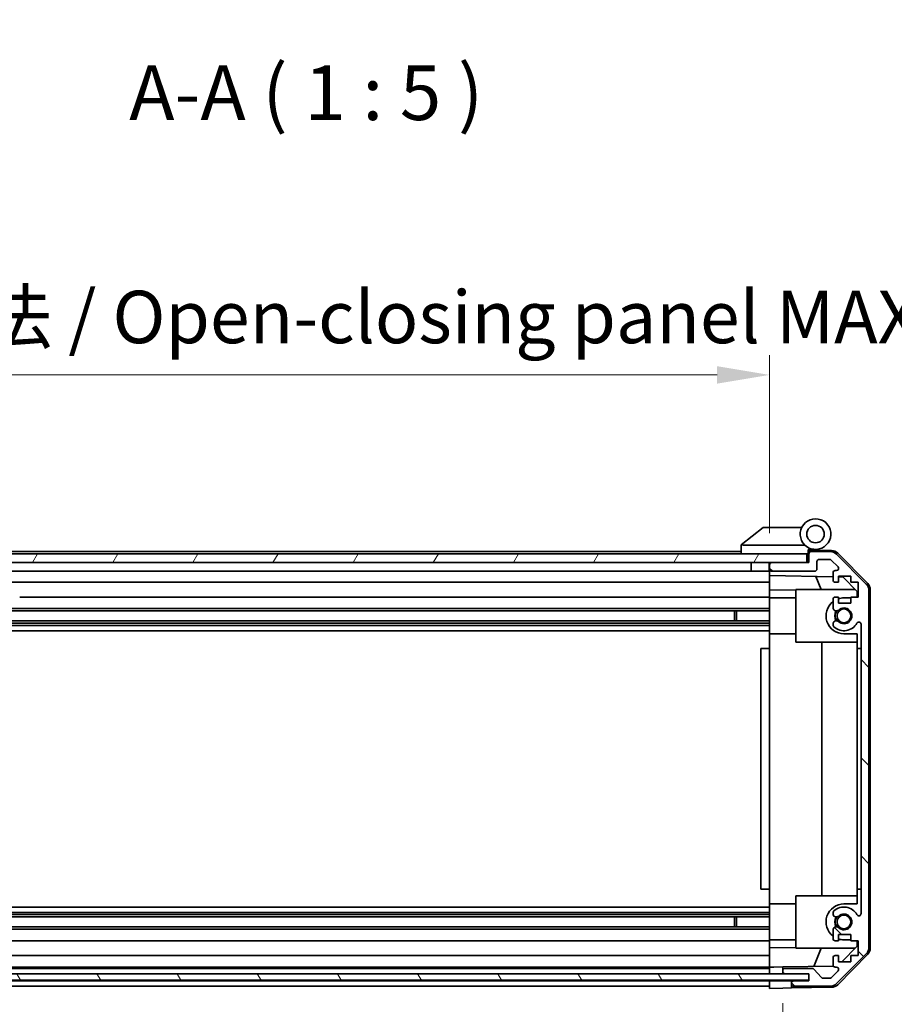
# Model space of a CAD drawing. Units: millimetres. Extents: x 65 to 8121, y 28 to 1441.
# Drawn here: x 2375 to 2575, y 168 to 393 of the extents above; entities that cross this region are included whole.
import ezdxf

# ---------------------------------------------------------------- set-up
doc = ezdxf.new("R2010")
doc.units = ezdxf.units.MM
doc.header["$LTSCALE"] = 4.5
doc.layers.get('Defpoints').update_dxf_attribs({"lineweight": 25})
for name, color, linetype, lineweight in [('Dimension (ISO)', 7, 'Continuous', 18), ('Dimension (ISO) @ 1', 7, 'Continuous', 18), ('Hatch (ISO)', 1, 'Continuous', 18), ('Symbol (ISO)', 7, 'Continuous', 18), ('Visible (ISO)', 7, 'Continuous', 35)]:
    doc.layers.add(name, color=color, linetype=linetype, lineweight=lineweight)
doc.styles.add('Note Text (TK)', font='MS PGothic.ttf')
doc.dimstyles.new('Default - Method 1b (TK)', dxfattribs={"dimscale": 4.5, "dimtxt": 2.5, "dimasz": 2.5, "dimexe": 1, "dimexo": 1.5, "dimgap": 1, "dimtad": 1, "dimtoh": 1, "dimrnd": 1e-08, "dimdsep": 46, "dimtxsty": 'Note Text (TK)', "dimcen": 0.09, "dimdle": 5, "dimclrd": 100, "dimclre": 100, "dimclrt": 7, "dimadec": 1, "dimazin": 1, "dimtfac": 1, "dimtmove": 0, "dimatfit": 3, "dimfxl": 0, "dimtolj": 1, "dimlwd": -1, "dimlwe": -1, "dimarcsym": 0})

# ---------------------------------------------------------------- blocks, each defined once
blk = doc.blocks.new('*D45')
at = {"layer": 'Defpoints', "color": 0, "transparency": 16777216}
for p in [(2342.35, 171.42), (2546.35, 171.33), (2546.35, 132.88)]:
    blk.add_point(p, dxfattribs=at)
at = {"layer": 'Dimension (ISO)', "color": 100, "transparency": 16777216}
for p, q in [((2342.35, 164.67), (2342.35, 128.38)), ((2546.35, 164.58), (2546.35, 128.38)), ((2354.35, 132.88), (2534.35, 132.88)), ((2546.35, 132.88), (2763, 132.88))]:
    blk.add_line(p, q, dxfattribs=at)
for points in [[(2354.35, 134.88), (2354.35, 130.88), (2342.35, 132.88)], [(2534.35, 134.88), (2534.35, 130.88), (2546.35, 132.88)]]:
    blk.add_solid(points, dxfattribs=at)
at = {"layer": 'Dimension (ISO)', "color": 7, "transparency": 16777216, "insert": (2570.29, 145.79), "char_height": 12, "attachment_point": 4, "style": 'Note Text (TK)'}
blk.add_mtext('\\A1;有効寸法 / MAX dim. 204', dxfattribs=at)
blk = doc.blocks.new('*D48')
at = {"layer": 'Defpoints', "color": 0, "transparency": 16777216}
for p in [(2339.35, 174.68), (2549.35, 174.68), (2549.35, 83.05)]:
    blk.add_point(p, dxfattribs=at)
at = {"layer": 'Dimension (ISO)', "color": 100, "transparency": 16777216}
for p, q in [((2339.35, 167.93), (2339.35, 78.55)), ((2549.35, 167.93), (2549.35, 78.55)), ((2351.35, 83.05), (2537.35, 83.05))]:
    blk.add_line(p, q, dxfattribs=at)
for points in [[(2351.35, 85.05), (2351.35, 81.05), (2339.35, 83.05)], [(2537.35, 85.05), (2537.35, 81.05), (2549.35, 83.05)]]:
    blk.add_solid(points, dxfattribs=at)
at = {"layer": 'Dimension (ISO)', "color": 7, "transparency": 16777216, "insert": (2250.48, 96.3), "char_height": 12, "attachment_point": 4, "style": 'Note Text (TK)'}
blk.add_mtext('\\A1;ハメ込みパネル有効寸法 / Slide panel MAX dim. 210', dxfattribs=at)
blk = doc.blocks.new('*D49')
at = {"layer": 'Defpoints', "color": 0, "transparency": 16777216}
for p in [(2546.35, 311.64), (2342.35, 271.57), (2546.35, 268.73)]:
    blk.add_point(p, dxfattribs=at)
at = {"layer": 'Dimension (ISO)', "color": 100, "transparency": 16777216}
for p, q in [((2342.35, 278.32), (2342.35, 316.14)), ((2546.35, 275.48), (2546.35, 316.14)), ((2354.35, 311.64), (2534.35, 311.64))]:
    blk.add_line(p, q, dxfattribs=at)
for points in [[(2354.35, 313.64), (2354.35, 309.64), (2342.35, 311.64)], [(2534.35, 313.64), (2534.35, 309.64), (2546.35, 311.64)]]:
    blk.add_solid(points, dxfattribs=at)
at = {"layer": 'Dimension (ISO)', "color": 7, "transparency": 16777216, "insert": (2234.97, 324.89), "char_height": 12, "attachment_point": 4, "style": 'Note Text (TK)'}
blk.add_mtext('\\A1;開閉パネル有効寸法 / Open-closing panel MAX dim. 204', dxfattribs=at)

msp = doc.modelspace()

# ---------------------------------------------------------------- hatches: boundary and pattern name
at = {"layer": 'Hatch (ISO)'}
h = msp.add_hatch(dxfattribs=at)
h.set_pattern_fill('ANSI31', color=256, scale=127, angle=14.999978, style=0)
h.set_pattern_definition([(60, (1762.244, -3.661), (-13.74815, 7.9375), [])])
h.paths.add_polyline_path([(2554.8526, 268.732), (2554.8526, 270.732), (2333.8526, 270.732), (2333.8526, 268.732), (2341.8526, 268.732), (2546.8526, 268.732)])
h = msp.add_hatch(dxfattribs=at)
h.set_pattern_fill('ANSI31', color=256, scale=127, angle=90.00021, style=0)
h.set_pattern_definition([(135.0002, (1762.244, -3.661), (-11.22528, -11.22536), [])])
edge = h.paths.add_edge_path()
edge.add_ellipse((2567.0526, 180.6604), major_axis=(1.4142, -1.4142), ratio=1, start_angle=0, end_angle=45)
edge.add_line((2569.0526, 180.6604), (2569.0526, 262.4036))
edge.add_ellipse((2567.0526, 262.4036), major_axis=(2, 0), ratio=1, start_angle=0, end_angle=45)
edge.add_line((2568.4669, 263.8178), (2561.6384, 270.6462))
edge.add_ellipse((2560.2242, 269.232), major_axis=(1.4142, 1.4142), ratio=1, start_angle=0, end_angle=45)
edge.add_line((2560.2242, 271.232), (2555.8526, 271.232))
edge.add_ellipse((2555.8526, 270.732), major_axis=(0, 0.5), ratio=1, start_angle=0, end_angle=90)
edge.add_line((2555.3526, 270.732), (2555.3526, 268.732))
edge.add_line((2555.3526, 268.732), (2554.8526, 268.732))
edge.add_line((2554.8526, 268.732), (2546.8526, 268.732))
edge.add_ellipse((2546.8526, 268.232), major_axis=(0, 0.5), ratio=1, start_angle=0, end_angle=90)
edge.add_line((2546.3526, 268.232), (2546.3526, 267.232))
edge.add_ellipse((2546.8526, 267.232), major_axis=(-0.5, 0), ratio=1, start_angle=0, end_angle=90)
edge.add_line((2546.8526, 266.732), (2556.6526, 266.732))
edge.add_ellipse((2556.6526, 267.232), major_axis=(0, -0.5), ratio=1, start_angle=0, end_angle=90)
edge.add_line((2557.1526, 267.232), (2557.1526, 268.932))
edge.add_ellipse((2557.6526, 268.932), major_axis=(-0.5, 0), ratio=1, start_angle=270, end_angle=360, ccw=False)
edge.add_line((2557.6526, 269.432), (2560.1, 269.432))
edge.add_ellipse((2560.1, 268.932), major_axis=(0, 0.5), ratio=1, start_angle=315, end_angle=360, ccw=False)
edge.add_line((2560.4535, 269.2855), (2562.0035, 267.7355))
edge.add_ellipse((2561.65, 267.382), major_axis=(0.3536, 0.3536), ratio=1, start_angle=225, end_angle=360, ccw=False)
edge.add_line((2561.65, 266.882), (2561.3526, 266.882))
edge.add_ellipse((2561.3526, 266.382), major_axis=(0, 0.5), ratio=1, start_angle=0, end_angle=90)
edge.add_line((2560.8526, 266.382), (2560.8526, 264.732))
edge.add_ellipse((2561.3526, 264.732), major_axis=(-0.5, 0), ratio=1, start_angle=0, end_angle=90)
edge.add_line((2561.3526, 264.232), (2562.1026, 264.232))
edge.add_line((2562.1026, 264.232), (2562.1026, 265.632))
edge.add_line((2562.1026, 265.632), (2564.9026, 265.632))
edge.add_line((2564.9026, 265.632), (2564.9026, 264.232))
edge.add_line((2564.9026, 264.232), (2566.6026, 264.232))
edge.add_line((2566.6026, 264.232), (2566.6026, 260.832))
edge.add_line((2566.6026, 260.832), (2564.9026, 260.832))
edge.add_line((2564.9026, 260.832), (2564.9026, 259.432))
edge.add_line((2564.9026, 259.432), (2562.1026, 259.432))
edge.add_line((2562.1026, 259.432), (2562.1026, 260.832))
edge.add_line((2562.1026, 260.832), (2561.3526, 260.832))
edge.add_ellipse((2561.3526, 260.332), major_axis=(0, 0.5), ratio=1, start_angle=0, end_angle=90)
edge.add_line((2560.8526, 260.332), (2560.8526, 258.2047))
edge.add_ellipse((2561.6102, 258.4617), major_axis=(-0.7576, -0.2571), ratio=1, start_angle=0, end_angle=113.335886)
edge.add_ellipse((2563.3526, 256.532), major_axis=(-1.2063, 1.336), ratio=1, start_angle=95.840426, end_angle=360, ccw=False)
edge.add_ellipse((2561.6102, 254.6022), major_axis=(0.5361, 0.5938), ratio=1, start_angle=0, end_angle=113.335886)
edge.add_line((2560.8526, 254.8593), (2560.8525, 254.3451))
edge.add_ellipse((2561.6102, 254.6022), major_axis=(-0.7577, -0.2571), ratio=1, start_angle=0, end_angle=29.176312)
edge.add_ellipse((2563.3526, 256.532), major_axis=(-2.2786, -2.5236), ratio=1, start_angle=0, end_angle=102.759257)
edge.add_ellipse((2566.7529, 254.6222), major_axis=(-0.4357, 0.2447), ratio=1, start_angle=209.320529, end_angle=360, ccw=False)
edge.add_line((2567.2526, 254.6222), (2567.2526, 188.4417))
edge.add_ellipse((2566.7529, 188.4417), major_axis=(0.4997, 0), ratio=1, start_angle=209.320529, end_angle=360, ccw=False)
edge.add_ellipse((2563.3526, 186.532), major_axis=(2.9645, 1.665), ratio=1, start_angle=0, end_angle=102.759257)
edge.add_ellipse((2561.6102, 188.4617), major_axis=(-0.5362, 0.5939), ratio=1, start_angle=0, end_angle=29.176312)
edge.add_line((2560.8525, 188.7188), (2560.8526, 188.2047))
edge.add_ellipse((2561.6102, 188.4617), major_axis=(-0.7576, -0.2571), ratio=1, start_angle=0, end_angle=113.335886)
edge.add_ellipse((2563.3526, 186.532), major_axis=(-1.2063, 1.336), ratio=1, start_angle=95.840426, end_angle=360, ccw=False)
edge.add_ellipse((2561.6102, 184.6022), major_axis=(0.5361, 0.5938), ratio=1, start_angle=0, end_angle=113.335886)
edge.add_line((2560.8526, 184.8593), (2560.8526, 182.732))
edge.add_ellipse((2561.3526, 182.732), major_axis=(-0.5, 0), ratio=1, start_angle=0, end_angle=90)
edge.add_line((2561.3526, 182.232), (2562.1026, 182.232))
edge.add_line((2562.1026, 182.232), (2562.1026, 183.632))
edge.add_line((2562.1026, 183.632), (2564.9026, 183.632))
edge.add_line((2564.9026, 183.632), (2564.9026, 182.232))
edge.add_line((2564.9026, 182.232), (2566.6026, 182.232))
edge.add_line((2566.6026, 182.232), (2566.6026, 178.832))
edge.add_line((2566.6026, 178.832), (2564.9026, 178.832))
edge.add_line((2564.9026, 178.832), (2564.9026, 177.432))
edge.add_line((2564.9026, 177.432), (2562.1026, 177.432))
edge.add_line((2562.1026, 177.432), (2562.1026, 178.832))
edge.add_line((2562.1026, 178.832), (2561.3526, 178.832))
edge.add_ellipse((2561.3526, 178.332), major_axis=(0, 0.5), ratio=1, start_angle=0, end_angle=90)
edge.add_line((2560.8526, 178.332), (2560.8526, 176.682))
edge.add_ellipse((2561.3526, 176.682), major_axis=(-0.5, 0), ratio=1, start_angle=0, end_angle=90)
edge.add_line((2561.3526, 176.182), (2561.65, 176.182))
edge.add_ellipse((2561.65, 175.682), major_axis=(0, 0.5), ratio=1, start_angle=225, end_angle=360, ccw=False)
edge.add_line((2562.0035, 175.3284), (2560.4535, 173.7784))
edge.add_ellipse((2560.1, 174.132), major_axis=(0.3536, -0.3536), ratio=1, start_angle=315, end_angle=360, ccw=False)
edge.add_line((2560.1, 173.632), (2558.5772, 173.632))
edge.add_ellipse((2558.5772, 174.132), major_axis=(0, -0.5), ratio=1, start_angle=311.633539, end_angle=360, ccw=False)
edge.add_line((2558.2035, 173.7998), (2556.5018, 175.7142))
edge.add_ellipse((2556.1281, 175.382), major_axis=(0.3737, 0.3322), ratio=1, start_angle=0, end_angle=48.366461)
edge.add_line((2556.1281, 175.882), (2549.8526, 175.882))
edge.add_ellipse((2549.8526, 175.382), major_axis=(0, 0.5), ratio=1, start_angle=0, end_angle=90)
edge.add_line((2549.3526, 175.382), (2549.3526, 175.182))
edge.add_ellipse((2549.8526, 175.182), major_axis=(-0.5, 0), ratio=1, start_angle=0, end_angle=86.884936)
edge.add_ellipse((2549.8526, 175.182), major_axis=(-0.0272, -0.4993), ratio=1, start_angle=0, end_angle=3.115064)
edge.add_line((2549.8526, 174.682), (2555.3526, 174.682))
edge.add_line((2555.3526, 174.682), (2555.3526, 173.1827))
edge.add_line((2555.3526, 173.1827), (2555.3526, 173.032))
edge.add_line((2555.3526, 173.032), (2551.8526, 173.032))
edge.add_ellipse((2551.8526, 172.532), major_axis=(0, 0.5), ratio=1, start_angle=0, end_angle=90)
edge.add_line((2551.3526, 172.532), (2551.3526, 172.332))
edge.add_ellipse((2551.8526, 172.332), major_axis=(-0.5, 0), ratio=1, start_angle=0, end_angle=90)
edge.add_line((2551.8526, 171.832), (2560.2242, 171.832))
edge.add_ellipse((2560.2242, 173.832), major_axis=(0, -2), ratio=1, start_angle=0, end_angle=45)
edge.add_line((2561.6384, 172.4178), (2568.4669, 179.2462))
h = msp.add_hatch(dxfattribs=at)
h.set_pattern_fill('ANSI31', color=256, scale=127, angle=75.000175, style=0)
h.set_pattern_definition([(120.0002, (1762.244, -3.661), (-13.74813, -7.93754), [])])
h.paths.add_polyline_path([(2555.3526, 173.1827), (2555.3526, 174.682), (2555.3526, 174.6827), (2549.8255, 174.6827), (2338.8798, 174.6827), (2333.4526, 174.6827), (2333.4526, 174.682), (2333.4526, 173.1827)])

# ---------------------------------------------------------------- linework, layer by layer
at = {"layer": 'Visible (ISO)'}
for p, q in [((2544.8526, 276.732), (2539.8697, 272.7456)), ((2544.8526, 276.732), (2545.3735, 276.732)), ((2553.6904, 276.732), (2545.3735, 276.732)), ((2539.8526, 272.732), (2539.8697, 272.7456)), ((2539.8526, 272.732), (2539.8526, 270.732)), ((2540.3735, 272.732), (2554.4032, 272.732)), ((2554.8526, 270.732), (2333.8526, 270.732)), ((2539.8526, 271.232), (2371.8526, 271.232)), ((2554.8526, 268.732), (2554.8526, 270.732)), ((2555.1526, 270.732), (2554.8526, 270.732)), ((2555.1526, 270.732), (2555.1526, 271.4162)), ((2555.1526, 268.732), (2555.1526, 270.732)), ((2555.2898, 271.576), (2555.3526, 271.5749)), ((2560.5358, 271.4844), (2555.3526, 271.5749)), ((2555.3526, 271.5749), (2555.3526, 270.732)), ((2555.3526, 270.732), (2555.3526, 268.732)), ((2555.6526, 271.732), (2556.8526, 271.732)), ((2560.2242, 271.232), (2555.8526, 271.232)), ((2568.4669, 263.8178), (2561.6384, 270.6462)), ((2561.9274, 270.8865), (2568.7791, 263.9141)), ((2333.8526, 268.732), (2554.8526, 268.732)), ((2542.1526, 268.732), (2542.1526, 266.732)), ((2546.2526, 268.732), (2546.2526, 266.732)), ((2546.3526, 268.232), (2546.3526, 268.732)), ((2546.3526, 268.232), (2546.3526, 267.232)), ((2555.3526, 268.732), (2546.8526, 268.732)), ((2557.1526, 267.232), (2557.1526, 268.932)), ((2557.6526, 269.432), (2560.1, 269.432)), ((2560.4535, 269.2855), (2562.0035, 267.7355)), ((2542.1526, 266.732), (2369.9526, 266.732)), ((2546.2526, 266.732), (2542.1526, 266.732)), ((2546.3526, 266.732), (2546.2526, 266.732)), ((2546.3526, 265.7311), (2546.3526, 267.232)), ((2546.8526, 266.732), (2556.6526, 266.732)), ((2560.8526, 266.382), (2560.8526, 264.732)), ((2561.65, 266.882), (2561.3526, 266.882)), ((2546.3526, 264.232), (2369.9526, 264.232)), ((2546.3526, 264.732), (2546.3526, 265.7311)), ((2546.3526, 265.7311), (2560.8526, 265.478)), ((2546.3526, 264.732), (2546.3526, 264.232)), ((2546.3526, 262.4873), (2546.3526, 264.232)), ((2558.1778, 262.532), (2556.9168, 265.5467)), ((2561.3526, 264.232), (2562.1026, 264.232)), ((2562.1026, 264.232), (2562.1026, 265.632)), ((2562.1026, 265.632), (2564.9026, 265.632)), ((2562.1026, 265.4561), (2563.0744, 265.4392)), ((2563.0744, 265.4392), (2566.3526, 262.1032)), ((2564.9026, 265.632), (2564.9026, 264.232)), ((2564.9026, 264.232), (2566.6026, 264.232)), ((2566.6026, 264.232), (2566.6026, 260.832)), ((2546.3526, 260.832), (2546.3526, 262.4873)), ((2552.3526, 262.3826), (2546.3526, 262.4873)), ((2552.3526, 262.532), (2565.9313, 262.532)), ((2552.3526, 262.532), (2552.3526, 250.532)), ((2566.3526, 262.1032), (2566.3526, 260.832)), ((2569.0526, 180.6604), (2569.0526, 262.4036)), ((2569.3526, 180.5517), (2569.3526, 262.5123)), ((2546.3526, 260.832), (2374.8526, 260.832)), ((2546.3526, 260.832), (2546.3526, 260.332)), ((2552.3526, 260.632), (2546.3526, 260.632)), ((2546.3526, 259.7816), (2546.3526, 260.332)), ((2546.3526, 252.432), (2546.3526, 259.7816)), ((2560.8526, 260.332), (2560.8526, 258.2047)), ((2562.1026, 260.832), (2561.3526, 260.832)), ((2562.1026, 259.432), (2562.1026, 260.832)), ((2564.9026, 259.432), (2562.1026, 259.432)), ((2563.3526, 260.632), (2564.9026, 260.632)), ((2566.6026, 260.832), (2564.9026, 260.832)), ((2564.9026, 260.832), (2564.9026, 259.432)), ((2546.3526, 258.2047), (2370.3526, 258.2047)), ((2546.3526, 257.6617), (2370.3526, 257.6617)), ((2538.3526, 255.4022), (2538.3526, 257.6617)), ((2538.7822, 257.6617), (2538.7822, 255.4022)), ((2546.3526, 255.4022), (2342.3526, 255.4022)), ((2546.3526, 254.8593), (2342.3526, 254.8593)), ((2560.8526, 254.8593), (2560.8525, 254.3451)), ((2567.2526, 254.6222), (2567.2526, 188.4417)), ((2546.3526, 254.3451), (2342.3526, 254.3451)), ((2546.3526, 253.1319), (2342.3526, 253.1319)), ((2546.3526, 249.032), (2546.3526, 252.432)), ((2552.3526, 252.432), (2546.3526, 252.432)), ((2566.3526, 252.432), (2563.3526, 252.432)), ((2566.3526, 252.432), (2566.3526, 249.032)), ((2552.3526, 250.532), (2566.3526, 250.532)), ((2558.3193, 192.532), (2558.3193, 250.532)), ((2546.3526, 249.032), (2544.3526, 249.032)), ((2544.3526, 249.032), (2544.3526, 194.032)), ((2546.3526, 194.032), (2546.3526, 249.032)), ((2566.3526, 249.032), (2567.2526, 249.032)), ((2566.3526, 194.032), (2566.3526, 249.032)), ((2546.3526, 194.032), (2544.3526, 194.032)), ((2546.3526, 190.632), (2546.3526, 194.032)), ((2567.2526, 194.032), (2566.3526, 194.032)), ((2566.3526, 194.032), (2566.3526, 190.632)), ((2552.3526, 192.532), (2566.3526, 192.532)), ((2552.3526, 192.532), (2552.3526, 180.532)), ((2546.3526, 189.9321), (2342.3526, 189.9321)), ((2546.3526, 183.2824), (2546.3526, 190.632)), ((2552.3526, 190.632), (2546.3526, 190.632)), ((2563.3526, 190.632), (2566.3526, 190.632)), ((2546.3526, 188.7188), (2342.3526, 188.7188)), ((2546.3526, 188.2047), (2342.3526, 188.2047)), ((2546.3526, 187.6617), (2342.3526, 187.6617)), ((2538.3526, 185.4022), (2538.3526, 187.6617)), ((2538.7822, 187.6617), (2538.7822, 185.4022)), ((2560.8525, 188.7188), (2560.8526, 188.2047)), ((2546.3526, 185.4022), (2342.3526, 185.4022)), ((2546.3526, 184.8593), (2342.3526, 184.8593)), ((2560.8526, 184.8593), (2560.8526, 182.732)), ((2546.3526, 182.732), (2546.3526, 183.2824)), ((2546.3526, 182.732), (2546.3526, 182.232)), ((2552.3526, 182.432), (2546.3526, 182.432)), ((2562.1026, 182.232), (2562.1026, 183.632)), ((2562.1026, 183.632), (2564.9026, 183.632)), ((2564.9026, 182.432), (2563.3526, 182.432)), ((2564.9026, 183.632), (2564.9026, 182.232)), ((2546.3526, 182.232), (2342.3526, 182.232)), ((2546.3526, 180.5767), (2546.3526, 182.232)), ((2546.3526, 180.5767), (2552.3526, 180.6814)), ((2546.3526, 178.832), (2546.3526, 180.5767)), ((2552.3526, 180.532), (2565.9313, 180.532)), ((2556.4322, 176.3587), (2558.1778, 180.532)), ((2561.3526, 182.232), (2562.1026, 182.232)), ((2566.3526, 180.9608), (2562.8849, 177.432)), ((2564.9026, 182.232), (2566.6026, 182.232)), ((2566.3526, 182.232), (2566.3526, 180.9608)), ((2566.6026, 182.232), (2566.6026, 178.832)), ((2546.3526, 178.832), (2342.3526, 178.832)), ((2546.3526, 178.832), (2546.3526, 178.332)), ((2546.3526, 176.682), (2546.3526, 178.332)), ((2560.8526, 178.332), (2560.8526, 176.682)), ((2562.1026, 178.832), (2561.3526, 178.832)), ((2561.6384, 172.4178), (2568.4669, 179.2462)), ((2568.7791, 179.1498), (2561.9274, 172.1774)), ((2562.1026, 177.432), (2562.1026, 178.832)), ((2566.6026, 178.832), (2564.9026, 178.832)), ((2564.9026, 178.832), (2564.9026, 177.432)), ((2546.3526, 176.182), (2342.3526, 176.182)), ((2546.3526, 175.882), (2342.3526, 175.882)), ((2546.3526, 176.682), (2546.3526, 176.1827)), ((2546.3526, 176.1827), (2547.3526, 176.2002)), ((2546.3526, 174.6827), (2546.3526, 176.1827)), ((2547.3526, 176.2002), (2549.3526, 176.2351)), ((2560.9168, 176.4369), (2549.3526, 176.2351)), ((2549.3526, 176.2351), (2549.3526, 175.382)), ((2556.1281, 175.882), (2549.8526, 175.882)), ((2558.2035, 173.7998), (2556.5018, 175.7142)), ((2561.3526, 176.182), (2561.65, 176.182)), ((2564.9026, 177.432), (2562.1026, 177.432)), ((2555.3526, 174.6827), (2333.4526, 174.6827)), ((2546.3526, 175.182), (2546.3526, 175.382)), ((2549.3526, 175.382), (2549.3526, 175.182)), ((2549.3526, 175.182), (2549.3526, 174.6827)), ((2549.8526, 174.682), (2555.3526, 174.682)), ((2555.3526, 173.1827), (2555.3526, 174.6827)), ((2555.3526, 174.682), (2555.3526, 173.032)), ((2560.1, 173.632), (2558.5772, 173.632)), ((2562.0035, 175.3284), (2560.4535, 173.7784)), ((2333.4526, 173.1827), (2555.3526, 173.1827)), ((2546.3526, 173.032), (2342.3526, 173.032)), ((2546.3526, 171.832), (2342.3526, 171.832)), ((2546.3526, 173.0327), (2546.3526, 173.1827)), ((2546.3526, 173.0327), (2546.3526, 173.1827)), ((2546.3526, 171.332), (2546.3526, 173.0327)), ((2546.3526, 173.0327), (2549.3526, 173.0327)), ((2546.3526, 172.332), (2546.3526, 172.532)), ((2549.3526, 171.3843), (2546.3526, 171.332)), ((2549.3526, 173.0327), (2551.3526, 173.0327)), ((2551.3526, 171.4193), (2549.3526, 171.3843)), ((2555.3526, 173.0327), (2551.3526, 173.0327)), ((2551.3526, 173.0327), (2551.3526, 172.532)), ((2551.3526, 172.532), (2551.3526, 172.332)), ((2551.3526, 172.332), (2551.3526, 171.4193)), ((2560.5358, 171.5795), (2551.3526, 171.4193)), ((2555.3526, 173.032), (2551.8526, 173.032)), ((2551.8526, 171.832), (2560.2242, 171.832))]:
    msp.add_line(p, q, dxfattribs=at)
for centre, radius in [((2556.8526, 275.232), 2), ((2563.3526, 256.532), 1.5706), ((2563.3526, 186.532), 1.5706)]:
    msp.add_circle(centre, radius, dxfattribs=at)
for centre, radius, start, end in [((2556.8526, 275.232), 3.5, 252.542397, 225.584691), ((2556.8526, 275.232), 3.5, 225.584691, 252.542397), ((2555.6526, 271.4162), 0.5, 72.542397, 180), ((2555.6526, 271.232), 0.5, 90, 180), ((2555.8526, 270.732), 0.5, 90, 180), ((2560.2242, 269.232), 2, 45, 90), ((2560.5009, 269.4847), 2, 44.5, 89), ((2546.8526, 268.232), 0.5, 90, 180), ((2557.6526, 268.932), 0.5, 90, 180), ((2560.1, 268.932), 0.5, 45, 90), ((2546.8526, 267.232), 0.5, 180, 270), ((2556.6526, 267.232), 0.5, 270, 0), ((2561.3526, 266.382), 0.5, 90, 180), ((2561.65, 267.382), 0.5, 270, 45), ((2561.3526, 264.732), 0.5, 180, 270), ((2567.0526, 262.4036), 2, 0, 45), ((2567.3526, 262.5123), 2, 0, 44.5), ((2563.3526, 256.532), 4.1, 127.571869, 270), ((2561.3526, 260.332), 0.5, 90, 180), ((2563.3526, 256.532), 4.1, 90, 107.750827), ((2561.6102, 258.4617), 0.8, 198.743901, 312.079787), ((2563.3526, 256.532), 2.1, 147.438672, 212.561328), ((2563.3526, 256.532), 2, 145.405155, 214.594845), ((2563.3526, 256.532), 1.8, 227.920213, 132.079787), ((2561.6102, 254.6022), 0.8, 47.920213, 161.256099), ((2563.3526, 256.532), 3.4001, 227.920213, 330.679471), ((2566.7529, 254.6222), 0.4997, 0, 150.679471), ((2561.6102, 254.6022), 0.8001, 198.743901, 227.920213), ((2563.3526, 186.532), 4.1, 90, 232.428131), ((2563.3526, 186.532), 3.4001, 29.320529, 132.079787), ((2561.6102, 188.4617), 0.8001, 132.079787, 161.256099), ((2561.6102, 188.4617), 0.8, 198.743901, 312.079787), ((2563.3526, 186.532), 2.1, 147.438672, 212.561328), ((2563.3526, 186.532), 2, 145.405155, 214.594845), ((2563.3526, 186.532), 1.8, 227.920213, 132.079787), ((2566.7529, 188.4417), 0.4997, 209.320529, 0), ((2561.6102, 184.6022), 0.8, 47.920213, 161.256099), ((2561.3526, 182.732), 0.5, 180, 270), ((2563.3526, 186.532), 4.1, 252.249173, 270), ((2567.0526, 180.6604), 2, 315, 0), ((2567.3526, 180.5517), 2, 315.5, 0), ((2561.3526, 178.332), 0.5, 90, 180), ((2549.8526, 175.382), 0.5, 90, 180), ((2556.1281, 175.382), 0.5, 41.633539, 90), ((2561.3526, 176.682), 0.5, 180, 270), ((2561.65, 175.682), 0.5, 315, 90), ((2549.8526, 175.182), 0.5, 180, 270), ((2558.5772, 174.132), 0.5, 221.633539, 270), ((2560.1, 174.132), 0.5, 270, 315), ((2551.8526, 172.532), 0.5, 90, 180), ((2551.8526, 172.332), 0.5, 180, 270), ((2560.2242, 173.832), 2, 270, 315), ((2560.5009, 173.5792), 2, 271, 315.5)]:
    msp.add_arc(centre, radius, start, end, dxfattribs=at)
msp.add_ellipse((2539.2555, 271.6139), major_axis=(1.3096, 1.0476), ratio=0.2981424, start_param=0.35673339, end_param=0.38402438, dxfattribs=at)
msp.add_open_spline([(2540.3526, 272.7316), (2540.3096, 272.7299), (2540.2641, 272.7337), (2540.1595, 272.746), (2540.1009, 272.7553), (2540.0041, 272.7655), (2539.9667, 272.7675), (2539.906, 272.7631), (2539.8836, 272.7568), (2539.8697, 272.7456)], degree=3, knots=[0, 0, 0, 0, 0.0129194231, 0.0129194231, 0.0292235169, 0.0292235169, 0.0422861714, 0.0422861714, 0.0554565223, 0.0554565223, 0.0554565223, 0.0554565223], dxfattribs=at)

# ---------------------------------------------------------------- texts
at = {"layer": 'Symbol (ISO)', "color": 7, "insert": (2399.8933, 366.0331), "char_height": 12.5, "attachment_point": 7, "style": 'Note Text (TK)'}
msp.add_mtext('A-A ( 1 : 5 )', dxfattribs=at)

# ---------------------------------------------------------------- dimensions: what is measured, and where the dimension line sits
at = {"layer": 'Dimension (ISO) @ 1', "color": 100}
for base, p1, p2, text, override, picture, middle in [((2546.3526, 311.641), (2342.3526, 271.5749), (2546.3526, 268.732), '開閉パネル有効寸法 / Open-closing panel MAX dim. <>', {"dimscale": 1, "dimtxt": 12, "dimasz": 12, "dimexe": 4.5, "dimexo": 6.75, "dimgap": 5, "dimtoh": 0, "dimdec": 2, "dimcen": 0.405, "dimtp": 0, "dimtm": 0, "dimtdec": 2, "dimtix": 0, "dimtofl": 0, "dimtmove": 0, "dimatfit": 1}, '*D49', (2444.3526, 311.641)), ((2546.3526, 132.8786), (2342.3526, 171.4193), (2546.3526, 171.332), '有効寸法 / MAX dim. <>', {"dimscale": 1, "dimtxt": 12, "dimasz": 12, "dimexe": 4.5, "dimexo": 6.75, "dimgap": 5, "dimtoh": 0, "dimdec": 2, "dimcen": 0.405, "dimtp": 0, "dimtm": 0, "dimtdec": 2, "dimtix": 0, "dimtofl": 0, "dimtmove": 0, "dimatfit": 2}, '*D45', (2664.1441, 132.8786))]:
    dim = msp.add_linear_dim(base=base, p1=p1, p2=p2, angle=180, text=text, dimstyle='Default - Method 1b (TK)', override=override, dxfattribs=at)
    dim.commit()
    dim.dimension.update_dxf_attribs({"geometry": picture, "text_midpoint": middle, "dimtype": 128})
dim = msp.add_linear_dim(base=(2549.3526, 83.0452), p1=(2339.3526, 174.6827), p2=(2549.3526, 174.6827), text='ハメ込みパネル有効寸法 / Slide panel MAX dim. <>', dimstyle='Default - Method 1b (TK)', override={"dimscale": 1, "dimtxt": 12, "dimasz": 12, "dimexe": 4.5, "dimexo": 6.75, "dimgap": 5, "dimtoh": 0, "dimdec": 2, "dimcen": 0.405, "dimtp": 0, "dimtm": 0, "dimtdec": 2, "dimtix": 0, "dimtofl": 0, "dimtmove": 0, "dimatfit": 1}, dxfattribs=at)
dim.commit()
dim.dimension.update_dxf_attribs({"geometry": '*D48', "text_midpoint": (2444.3526, 83.0452), "dimtype": 128})

doc.saveas('drawing.dxf')
